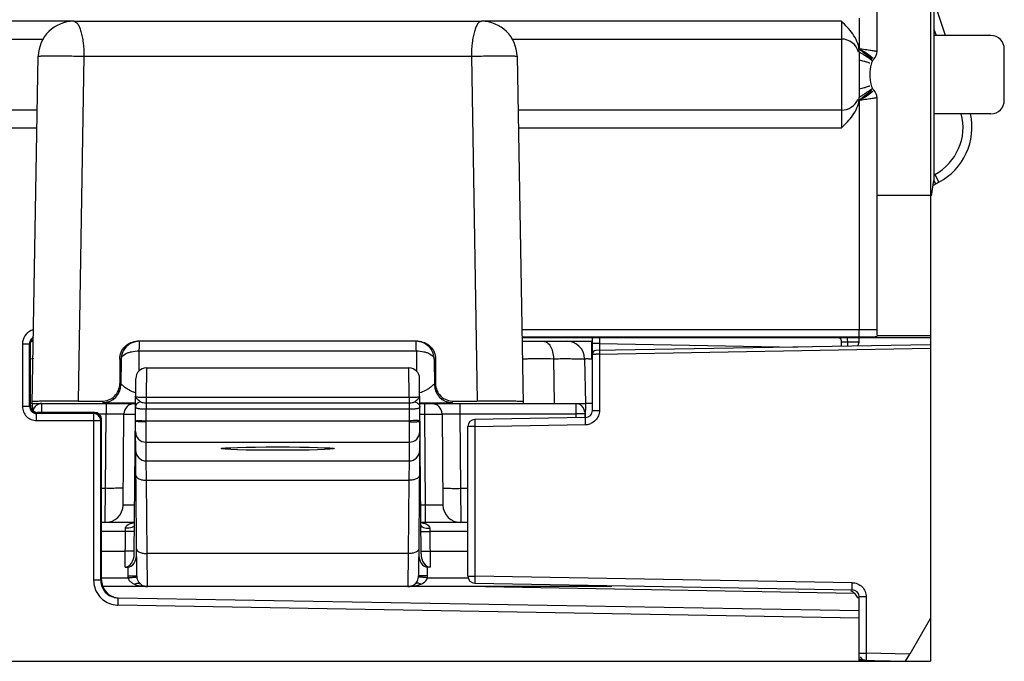
# Model space of a CAD drawing. Units: millimetres. Extents: x 0 to 420, y 0 to 297.
# Drawn here: x 208 to 230, y 151 to 165 of the extents above; entities that cross this region are included whole.
import ezdxf

# ---------------------------------------------------------------- set-up
doc = ezdxf.new("R2010")
doc.units = ezdxf.units.MM
doc.header["$LTSCALE"] = 23.1
doc.layers.get('0').update_dxf_attribs({"linetype": 'CONTINUOUS'})
doc.layers.add('ECAD_CN_PN-136077', color=7, linetype='CONTINUOUS')

msp = doc.modelspace()

# ---------------------------------------------------------------- linework, layer by layer
at = {"color": 7, "linetype": 'Continuous'}
for p, q in [((227.061, 164.315), (227.061, 234.579)), ((228.261, 234.558), (228.261, 150.595)), ((208.998, 164.995), (218.165, 164.995)), ((201.061, 164.595), (208.313, 164.595)), ((218.848, 164.595), (226.261, 164.595)), ((208.061, 156.395), (208.198, 164.209)), ((218.965, 164.209), (219.101, 156.395)), ((226.661, 164.302), (226.661, 163.287)), ((227.061, 157.924), (227.061, 163.275)), ((208.177, 162.995), (201.061, 162.995)), ((226.261, 162.995), (218.986, 162.995)), ((228.261, 161.075), (227.061, 161.075)), ((227.061, 157.924), (228.261, 157.924)), ((208.02, 156.349), (208.02, 157.72)), ((208.021, 156.355), (208.021, 157.72)), ((208.04, 157.795), (208.092, 157.795)), ((216.73, 157.795), (210.432, 157.795)), ((219.075, 157.88), (228.261, 157.88)), ((219.077, 157.795), (220.661, 157.795)), ((220.661, 156.24), (220.661, 157.88)), ((228.261, 157.718), (220.74, 157.587)), ((226.261, 157.683), (226.261, 157.775)), ((226.661, 157.819), (226.661, 157.88)), ((208.08, 157.419), (208.079, 157.402)), ((210.031, 157.395), (210.03, 156.844)), ((217.132, 157.395), (217.132, 156.844)), ((219.082, 157.429), (219.084, 157.402)), ((220.484, 157.402), (220.501, 156.395)), ((210.63, 157.195), (216.533, 157.195)), ((210.355, 153.01), (210.39, 156.957)), ((216.807, 153.01), (216.773, 156.957)), ((208.061, 156.395), (210.384, 156.395)), ((208.061, 156.395), (208.064, 156.254)), ((216.779, 156.395), (220.501, 156.395)), ((220.501, 156.395), (220.496, 156.08)), ((209.46, 156.189), (208.18, 156.189)), ((209.461, 156.195), (208.181, 156.195)), ((210.105, 154.111), (210.123, 156.157)), ((217.28, 156.157), (217.298, 154.111)), ((220.487, 156.196), (220.488, 156.08)), ((209.62, 152.419), (209.62, 156.029)), ((209.621, 152.428), (209.621, 156.035)), ((210.412, 152.519), (210.381, 155.995)), ((216.781, 155.995), (216.751, 152.519)), ((220.504, 156.08), (218.019, 156.037)), ((217.861, 152.512), (217.861, 155.877)), ((210.361, 153.715), (209.62, 153.715)), ((217.861, 153.715), (216.801, 153.715)), ((209.62, 153.075), (210.156, 153.075)), ((217.007, 153.075), (217.861, 153.075)), ((210.153, 152.716), (210.21, 152.716)), ((217.01, 152.716), (216.953, 152.716)), ((216.751, 152.513), (216.751, 152.519)), ((221.096, 152.275), (209.651, 152.275)), ((218.019, 152.352), (226.504, 152.204)), ((209.843, 152.051), (209.995, 152.019)), ((226.661, 151.728), (209.995, 152.019)), ((226.661, 150.595), (226.661, 152.044)), ((228.261, 151.565), (227.796, 150.759)), ((196.615, 150.595), (228.261, 150.595)), ((226.662, 150.619), (227.705, 150.601)), ((227.705, 150.601), (227.796, 150.759))]:
    msp.add_line(p, q, dxfattribs=at)
at = {"color": 9, "linetype": 'Continuous'}
for p, q in [((208.998, 164.995), (200.661, 164.995)), ((226.261, 164.995), (218.165, 164.995)), ((226.261, 164.995), (226.261, 162.595)), ((226.661, 165.068), (226.661, 164.359)), ((226.781, 164.273), (226.648, 164.38)), ((209.225, 164.209), (209.098, 156.449)), ((209.225, 164.209), (217.938, 164.209)), ((217.938, 164.209), (218.065, 156.449)), ((226.95, 164.142), (226.781, 164.273)), ((226.779, 163.315), (226.947, 163.445)), ((226.648, 163.209), (226.779, 163.315)), ((226.661, 163.231), (226.661, 158.055)), ((200.661, 162.595), (208.17, 162.595)), ((218.993, 162.595), (226.261, 162.595)), ((226.661, 158.055), (219.07, 158.055)), ((219.075, 157.896), (226.661, 157.894)), ((227.061, 158.054), (226.661, 158.054)), ((226.661, 157.894), (226.661, 158.054)), ((207.841, 157.739), (208.001, 157.739)), ((207.841, 157.739), (207.841, 156.33)), ((208.001, 156.33), (208.001, 157.739)), ((220.644, 157.402), (220.644, 157.795)), ((220.819, 157.744), (220.661, 157.744)), ((220.819, 157.744), (225.27, 157.666)), ((220.819, 157.744), (220.819, 157.587)), ((226.657, 157.775), (226.261, 157.775)), ((226.395, 157.775), (226.395, 157.686)), ((210.462, 157.58), (210.459, 157.123)), ((210.462, 157.58), (216.7, 157.58)), ((216.7, 157.58), (216.703, 157.123)), ((220.819, 157.508), (228.261, 157.638)), ((220.819, 157.508), (220.819, 156.24)), ((210.031, 157.395), (210.06, 157.395)), ((210.06, 157.395), (210.057, 156.818)), ((217.102, 157.395), (217.132, 157.395)), ((217.102, 157.395), (217.106, 156.818)), ((219.784, 157.404), (219.801, 156.395)), ((210.63, 157.195), (210.626, 156.528)), ((216.537, 156.528), (216.533, 157.195)), ((210.03, 156.844), (210.057, 156.818)), ((217.106, 156.818), (217.132, 156.844)), ((208.275, 156.195), (208.276, 156.395)), ((209.628, 156.446), (209.657, 156.418)), ((209.723, 156.395), (209.723, 156.163)), ((216.537, 156.528), (210.626, 156.528)), ((210.626, 156.528), (210.626, 156.413)), ((210.626, 156.413), (216.537, 156.413)), ((216.537, 156.528), (216.537, 156.413)), ((216.88, 156.395), (216.88, 156.157)), ((217.506, 156.418), (217.534, 156.446)), ((217.68, 156.395), (217.68, 156.163)), ((220.287, 156.395), (220.287, 156.163)), ((208.001, 156.33), (207.841, 156.33)), ((209.442, 156.17), (208.161, 156.17)), ((208.161, 156.01), (208.161, 156.17)), ((208.182, 156.193), (208.181, 156.195)), ((209.442, 156.17), (209.442, 156.01)), ((209.551, 156.163), (209.723, 156.163)), ((209.708, 154.487), (209.723, 156.163)), ((210.621, 156.009), (210.624, 156.273)), ((210.624, 156.273), (216.539, 156.273)), ((216.539, 156.273), (216.541, 156.009)), ((216.78, 156.157), (216.88, 156.157)), ((216.88, 156.157), (216.898, 154.111)), ((217.68, 156.163), (220.287, 156.163)), ((217.68, 156.163), (217.694, 154.487)), ((220.287, 156.163), (220.288, 156.076)), ((220.661, 156.24), (220.819, 156.24)), ((208.16, 156.01), (209.442, 156.01)), ((209.442, 156.01), (209.602, 156.01)), ((209.442, 156.01), (209.442, 152.419)), ((209.602, 152.419), (209.602, 156.01)), ((210.621, 156.009), (216.541, 156.009)), ((210.621, 155.985), (210.621, 156.009)), ((210.623, 155.525), (210.621, 155.985)), ((216.541, 155.985), (216.539, 155.525)), ((216.541, 156.009), (216.541, 155.985)), ((218.019, 155.877), (220.504, 155.92)), ((218.019, 155.877), (217.861, 155.877)), ((218.019, 155.877), (218.019, 152.512)), ((210.623, 155.525), (216.539, 155.525)), ((210.627, 155.104), (210.623, 155.525)), ((216.539, 155.525), (216.536, 155.104)), ((210.627, 155.104), (216.536, 155.104)), ((210.632, 154.668), (210.627, 155.104)), ((216.536, 155.104), (216.531, 154.668)), ((210.632, 154.668), (216.531, 154.668)), ((210.646, 153.017), (210.632, 154.668)), ((216.531, 154.668), (216.516, 153.017)), ((209.62, 154.487), (209.708, 154.487)), ((209.705, 153.715), (209.708, 154.487)), ((217.694, 154.487), (217.861, 154.487)), ((217.694, 154.487), (217.698, 153.715)), ((216.898, 154.111), (216.798, 154.111)), ((216.898, 154.111), (216.898, 153.715)), ((210.16, 153.516), (209.62, 153.516)), ((210.153, 152.716), (210.16, 153.516)), ((210.16, 153.516), (210.161, 153.588)), ((217.002, 153.588), (217.003, 153.516)), ((217.861, 153.516), (217.003, 153.516)), ((217.003, 153.516), (217.01, 152.716)), ((216.516, 153.017), (210.646, 153.017)), ((210.652, 152.275), (210.646, 153.017)), ((216.516, 153.017), (216.511, 152.275)), ((210.21, 152.716), (210.212, 152.519)), ((216.951, 152.519), (216.953, 152.716)), ((209.602, 152.419), (209.442, 152.419)), ((209.62, 152.473), (210.214, 152.473)), ((216.948, 152.473), (217.861, 152.473)), ((217.861, 152.512), (218.019, 152.512)), ((226.504, 152.364), (218.019, 152.512)), ((218.255, 152.275), (226.544, 152.13)), ((209.992, 151.859), (209.995, 152.019)), ((226.819, 152.044), (226.661, 152.044)), ((226.819, 152.044), (226.819, 150.776)), ((226.661, 151.568), (209.992, 151.859)), ((226.661, 150.776), (226.819, 150.776)), ((227.796, 150.759), (226.819, 150.776))]:
    msp.add_line(p, q, dxfattribs=at)
at = {"color": 7, "linetype": 'Continuous'}
for centre, radius, start, end in [((208.998, 164.195), 0.8, 90, 179), ((218.165, 164.195), 0.8, 1, 90), ((226.261, 164.195), 0.4, 15.1546, 90), ((226.821, 164.315), 0.24, 315.2773, 360), ((227.162, 163.977), 0.24, 135.2773, 166.8266), ((227.941, 163.795), 1.04, 166.8271, 193.1727), ((227.162, 163.612), 0.24, 193.1727, 224.7227), ((226.821, 163.275), 0.24, 0, 44.7227), ((226.261, 163.395), 0.4, 270, 337.5), ((226.105, 163.288), 0.556, 352.9269, 359.9398), ((210.467, 157.389), 0.406, 94.8856, 118.4941), ((220.084, 157.395), 0.4, 1, 90), ((226.061, 157.772), 0.2, 360, 33.3348), ((220.741, 157.507), 0.08, 91, 179.9985), ((210.63, 156.955), 0.24, 90, 179.5), ((216.533, 156.955), 0.24, 0.5, 90), ((208.181, 156.355), 0.16, 180, 270), ((208.276, 156.195), 0.2, 90, 168.4296), ((210.363, 156.155), 0.24, 90.0029, 179.5), ((217.04, 156.155), 0.24, 0.5, 90.0056), ((220.287, 156.195), 0.2, 0.5, 67.625), ((209.461, 156.029), 0.16, 359.9727, 90.0099), ((209.461, 156.035), 0.16, 0, 90), ((220.501, 156.24), 0.16, 271, 360), ((218.021, 155.877), 0.16, 91, 180), ((209.705, 154.115), 0.4, 270, 359.5), ((217.698, 154.115), 0.4, 180.5, 270.003), ((218.021, 152.512), 0.16, 180, 269), ((210.652, 152.515), 0.24, 228.4655, 270), ((216.511, 152.515), 0.24, 270, 311.5345), ((226.341, 151.887), 0.32, 21.9441, 66.0981), ((226.501, 152.044), 0.16, 0, 89), ((210.028, 152.433), 0.415, 250.4938, 265.4899), ((226.821, 150.776), 0.16, 209.6666, 269)]:
    msp.add_arc(centre, radius, start, end, dxfattribs=at)
at = {"color": 9, "linetype": 'Continuous'}
for centre, radius, start, end in [((225.835, 162.872), 1.713, 59.9046, 61.6656), ((228.11, 174.216), 9.946, 261.6272, 261.7764), ((225.702, 162.642), 1.979, 58.2843, 59.9133), ((225.621, 162.512), 2.132, 57.32, 58.2972), ((223.856, 159.617), 5.46, 58.4821, 59.0891), ((223.816, 159.55), 5.539, 58.0948, 58.4875), ((224.065, 159.95), 5.067, 57.5756, 58.1), ((225.536, 162.381), 2.289, 53.4404, 57.278), ((225.686, 162.581), 2.038, 51.4024, 53.4946), ((225.906, 162.857), 1.685, 50.9335, 51.3834), ((225.833, 164.719), 1.715, 298.3408, 300.0995), ((223.856, 167.972), 5.46, 300.9109, 301.5179), ((228.104, 153.419), 9.901, 98.2282, 98.3781), ((225.7, 164.95), 1.982, 300.0909, 301.7175), ((223.816, 168.039), 5.539, 301.5125, 301.9052), ((225.619, 165.081), 2.136, 301.7047, 302.6804), ((224.065, 167.639), 5.067, 301.9001, 302.4244), ((225.535, 165.209), 2.289, 302.7206, 306.5572), ((225.688, 165.006), 2.035, 306.5043, 308.5987), ((225.905, 164.733), 1.687, 308.6176, 309.0672), ((245.183, 157.958), 24.365, 180.1812, 180.5048), ((220.988, 119.537), 37.972, 90.256, 90.3741), ((224.847, 157.579), 4.029, 180.4273, 181.0101), ((209.657, 156.818), 0.4, 270.0209, 359.9791), ((217.506, 156.818), 0.4, 180.0209, 269.9791), ((208.161, 156.33), 0.16, 179.9546, 270.0629), ((209.442, 156.01), 0.16, 0.0031, 89.9969), ((220.498, 156.237), 0.317, 271.0166, 277.0828), ((220.498, 156.243), 0.323, 277.0861, 293.1729), ((210.623, 155.765), 0.24, 180.5133, 270.0139), ((216.539, 155.765), 0.24, 269.9861, 359.4867), ((210.627, 155.344), 0.24, 180.5133, 270.0139), ((216.536, 155.344), 0.24, 269.9861, 359.4867), ((210.422, 153.1), 0.615, 95.6334, 98.4142), ((216.743, 153.119), 0.595, 80.3708, 84.4061), ((210.657, 152.523), 0.446, 180.4979, 186.4996), ((210.66, 152.522), 0.248, 180.4971, 186.439), ((216.503, 152.522), 0.248, 353.5589, 358.0744), ((216.505, 152.523), 0.446, 353.5004, 359.5021), ((210.635, 153.022), 0.747, 258.3259, 259.0366), ((216.533, 152.999), 0.723, 280.9426, 283.9962), ((209.994, 152.405), 0.544, 247.125, 250.1469), ((210.009, 152.466), 0.608, 265.4903, 268.3546)]:
    msp.add_arc(centre, radius, start, end, dxfattribs=at)
at = {"color": 7, "linetype": 'Continuous'}
for centre, major_axis, ratio, start_param, end_param in [((208.18, 156.349), (0, 0.16), 0.999695, 1.570796, 3.141593), ((213.581, 156.703), (15.205, 0), 0.017455, -1.870092, -1.83378), ((213.581, 156.703), (15.205, 0), 0.017455, -1.307813, -1.271501), ((210.155, 153.01), (0.005, 0.294), 0.680257, -3.130476, -1.559604), ((210.207, 153.01), (-0.005, 0.294), 0.680257, -3.152709, -1.581989), ((216.955, 153.01), (0.005, 0.294), 0.680257, -4.701197, -3.130476), ((217.007, 153.01), (-0.005, 0.294), 0.680257, 1.559604, 3.130476)]:
    msp.add_ellipse(centre, major_axis=major_axis, ratio=ratio, start_param=start_param, end_param=end_param, dxfattribs=at)
msp.add_ellipse((213.581, 155.38), major_axis=(1.272, 0), ratio=0.029679, dxfattribs=at)
at = {"color": 9, "linetype": 'Continuous'}
for points, knots in [([(208.998, 164.995), (209.032, 164.995), (209.086, 164.942), (209.127, 164.858), (209.161, 164.759), (209.188, 164.642), (209.216, 164.456), (209.224, 164.309), (209.225, 164.209)], [0, 0, 0, 0, 0.122842, 0.219306, 0.340597, 0.484028, 0.645366, 1, 1, 1, 1]), ([(218.165, 164.995), (218.13, 164.995), (218.077, 164.942), (218.036, 164.858), (218.002, 164.759), (217.975, 164.642), (217.947, 164.456), (217.938, 164.309), (217.938, 164.209)], [0, 0, 0, 0, 0.122842, 0.219306, 0.340597, 0.484028, 0.645366, 1, 1, 1, 1]), ([(227.061, 164.315), (227.061, 164.315), (227.057, 164.315), (227.054, 164.317), (227.044, 164.317), (227.026, 164.321), (226.995, 164.325), (226.949, 164.333), (226.893, 164.341), (226.805, 164.355), (226.735, 164.364), (226.687, 164.371)], [0, 0, 0, 0, 0.004867, 0.01923, 0.042912, 0.07573, 0.167647, 0.291196, 0.441876, 0.61435, 1, 1, 1, 1]), ([(208.198, 164.209), (208.198, 164.209), (208.2, 164.21), (208.207, 164.211), (208.223, 164.213), (208.249, 164.214), (208.286, 164.216), (208.332, 164.217), (208.387, 164.217), (208.451, 164.218), (208.549, 164.218), (208.685, 164.217), (208.86, 164.216), (209.041, 164.213), (209.164, 164.21), (209.225, 164.209)], [0, 0, 0, 0, 0.001688, 0.005767, 0.021561, 0.047502, 0.083296, 0.128424, 0.182325, 0.244264, 0.313392, 0.469487, 0.642144, 0.82232, 1, 1, 1, 1]), ([(217.938, 164.209), (217.999, 164.21), (218.121, 164.213), (218.303, 164.216), (218.477, 164.217), (218.614, 164.218), (218.712, 164.218), (218.775, 164.217), (218.831, 164.217), (218.877, 164.216), (218.914, 164.214), (218.94, 164.213), (218.956, 164.211), (218.962, 164.21), (218.965, 164.209), (218.965, 164.209)], [0, 0, 0, 0, 0.17768, 0.357856, 0.530513, 0.686608, 0.755736, 0.817675, 0.871576, 0.916704, 0.952498, 0.978439, 0.994233, 0.998312, 1, 1, 1, 1]), ([(226.802, 164.084), (226.792, 164.087), (226.745, 164.101), (226.698, 164.113), (226.661, 164.123)], [0, 0, 0, 0, 0.23383, 1, 1, 1, 1]), ([(226.879, 164.164), (226.872, 164.168), (226.84, 164.19), (226.808, 164.211), (226.782, 164.227)], [0, 0, 0, 0, 0.222232, 1, 1, 1, 1]), ([(226.956, 164.099), (226.957, 164.101), (226.948, 164.11), (226.936, 164.121), (226.91, 164.141), (226.891, 164.155), (226.879, 164.164)], [0, 0, 0, 0, 0.075847, 0.266572, 0.575264, 1, 1, 1, 1]), ([(226.897, 164.051), (226.891, 164.054), (226.86, 164.066), (226.828, 164.076), (226.802, 164.084)], [0, 0, 0, 0, 0.193156, 1, 1, 1, 1]), ([(226.804, 163.506), (226.793, 163.503), (226.746, 163.489), (226.698, 163.476), (226.661, 163.466)], [0, 0, 0, 0, 0.233331, 1, 1, 1, 1]), ([(226.879, 163.426), (226.872, 163.421), (226.84, 163.399), (226.808, 163.378), (226.782, 163.362)], [0, 0, 0, 0, 0.222232, 1, 1, 1, 1]), ([(226.897, 163.538), (226.892, 163.536), (226.861, 163.524), (226.83, 163.514), (226.804, 163.506)], [0, 0, 0, 0, 0.192645, 1, 1, 1, 1]), ([(226.956, 163.49), (226.957, 163.488), (226.948, 163.479), (226.936, 163.468), (226.91, 163.448), (226.891, 163.434), (226.879, 163.426)], [0, 0, 0, 0, 0.075847, 0.266572, 0.575264, 1, 1, 1, 1]), ([(227.061, 163.275), (227.061, 163.274), (227.057, 163.275), (227.054, 163.273), (227.044, 163.272), (227.026, 163.269), (226.995, 163.264), (226.949, 163.256), (226.893, 163.248), (226.805, 163.234), (226.735, 163.225), (226.687, 163.218)], [0, 0, 0, 0, 0.004867, 0.01923, 0.042912, 0.07573, 0.167646, 0.291194, 0.441875, 0.614349, 1, 1, 1, 1]), ([(208.038, 158.035), (207.981, 158.011), (207.878, 157.927), (207.842, 157.801), (207.841, 157.739)], [0, 0, 0, 0, 0.500074, 1, 1, 1, 1]), ([(208.087, 157.881), (208.061, 157.868), (208.017, 157.826), (208.001, 157.768), (208.001, 157.739)], [0, 0, 0, 0, 0.500015, 1, 1, 1, 1]), ([(210.273, 157.745), (210.208, 157.71), (210.1, 157.605), (210.061, 157.462), (210.06, 157.395)], [0, 0, 0, 0, 0.526219, 1, 1, 1, 1]), ([(210.464, 157.726), (210.464, 157.715), (210.463, 157.666), (210.463, 157.617), (210.462, 157.58)], [0, 0, 0, 0, 0.230477, 1, 1, 1, 1]), ([(210.466, 157.795), (210.467, 157.795), (210.466, 157.792), (210.466, 157.79), (210.466, 157.783), (210.466, 157.776), (210.465, 157.766), (210.465, 157.749), (210.465, 157.736), (210.464, 157.726)], [0, 0, 0, 0, 0.017043, 0.067556, 0.150561, 0.265081, 0.409849, 0.582418, 1, 1, 1, 1]), ([(216.7, 157.58), (216.7, 157.605), (216.7, 157.643), (216.699, 157.692), (216.698, 157.725), (216.698, 157.753), (216.697, 157.772), (216.697, 157.784), (216.697, 157.79), (216.697, 157.792), (216.697, 157.795), (216.696, 157.795)], [0, 0, 0, 0, 0.351993, 0.524833, 0.682027, 0.814724, 0.915547, 0.951915, 0.978269, 0.994322, 1, 1, 1, 1]), ([(219.559, 157.795), (219.589, 157.795), (219.656, 157.768), (219.726, 157.676), (219.772, 157.551), (219.783, 157.455), (219.784, 157.404)], [0, 0, 0, 0, 0.184158, 0.411746, 0.689937, 1, 1, 1, 1]), ([(210.06, 157.395), (210.063, 157.447), (210.134, 157.506), (210.223, 157.543), (210.323, 157.571), (210.405, 157.579), (210.462, 157.58)], [0, 0, 0, 0, 0.339274, 0.473236, 0.630445, 1, 1, 1, 1]), ([(216.7, 157.58), (216.758, 157.579), (216.84, 157.571), (216.94, 157.543), (217.028, 157.506), (217.1, 157.447), (217.102, 157.395)], [0, 0, 0, 0, 0.368964, 0.52616, 0.66028, 1, 1, 1, 1]), ([(220.661, 157.507), (220.661, 157.507), (220.664, 157.506), (220.667, 157.507), (220.674, 157.507), (220.688, 157.508), (220.71, 157.508), (220.729, 157.508), (220.74, 157.508)], [0, 0, 0, 0, 0.017386, 0.068605, 0.152458, 0.267726, 0.585281, 1, 1, 1, 1]), ([(220.819, 157.588), (220.818, 157.588), (220.819, 157.583), (220.817, 157.577), (220.818, 157.564), (220.818, 157.555), (220.818, 157.549)], [0, 0, 0, 0, 0.066108, 0.259384, 0.574757, 1, 1, 1, 1]), ([(208.021, 157.404), (208.034, 157.405), (208.053, 157.404), (208.072, 157.404), (208.078, 157.402)], [0, 0, 0, 0, 0.672703, 1, 1, 1, 1]), ([(208.078, 157.402), (208.078, 157.402), (208.078, 157.402), (208.079, 157.402), (208.079, 157.402)], [0, 0, 0, 0, 0.661549, 1, 1, 1, 1]), ([(219.084, 157.402), (219.084, 157.402), (219.086, 157.402), (219.088, 157.402), (219.093, 157.402), (219.104, 157.403), (219.122, 157.403), (219.137, 157.403), (219.147, 157.403)], [0, 0, 0, 0, 0.016118, 0.063338, 0.14186, 0.251625, 0.564338, 1, 1, 1, 1]), ([(219.147, 157.403), (219.18, 157.404), (219.392, 157.405), (219.604, 157.405), (219.784, 157.404)], [0, 0, 0, 0, 0.156037, 1, 1, 1, 1]), ([(219.784, 157.404), (219.835, 157.404), (219.932, 157.404), (220.07, 157.405), (220.19, 157.404), (220.278, 157.404), (220.339, 157.404), (220.376, 157.404), (220.408, 157.403), (220.435, 157.403), (220.455, 157.403), (220.469, 157.403), (220.476, 157.402), (220.48, 157.402), (220.482, 157.402), (220.484, 157.402), (220.484, 157.402)], [0, 0, 0, 0, 0.219786, 0.417394, 0.589804, 0.734508, 0.795768, 0.849327, 0.894988, 0.932573, 0.961956, 0.983027, 0.990418, 0.995708, 0.998896, 1, 1, 1, 1]), ([(220.484, 157.402), (220.484, 157.403), (220.49, 157.403), (220.497, 157.404), (220.513, 157.404), (220.532, 157.405), (220.556, 157.404), (220.594, 157.404), (220.623, 157.402), (220.644, 157.402)], [0, 0, 0, 0, 0.020507, 0.077425, 0.169634, 0.293812, 0.445107, 0.617768, 1, 1, 1, 1]), ([(210.344, 156.647), (210.305, 156.662), (210.249, 156.69), (210.183, 156.732), (210.141, 156.763), (210.111, 156.787), (210.091, 156.804), (210.079, 156.814), (210.07, 156.821), (210.064, 156.826), (210.057, 156.824), (210.057, 156.82), (210.057, 156.818)], [0, 0, 0, 0, 0.365027, 0.533806, 0.686795, 0.817079, 0.870949, 0.915484, 0.949084, 0.970405, 0.982151, 1, 1, 1, 1]), ([(217.106, 156.818), (217.106, 156.82), (217.106, 156.825), (217.098, 156.825), (217.091, 156.819), (217.08, 156.811), (217.066, 156.799), (217.05, 156.785), (217.031, 156.77), (217.001, 156.748), (216.959, 156.719), (216.884, 156.673), (216.821, 156.645), (216.776, 156.634)], [0, 0, 0, 0, 0.016669, 0.028535, 0.051599, 0.087216, 0.133664, 0.189202, 0.252336, 0.321787, 0.475384, 0.642971, 1, 1, 1, 1]), ([(209.657, 156.418), (209.658, 156.417), (209.667, 156.418), (209.681, 156.415), (209.705, 156.415), (209.735, 156.414), (209.772, 156.413), (209.831, 156.412), (209.915, 156.411), (210.024, 156.41), (210.141, 156.41), (210.262, 156.409), (210.344, 156.409), (210.385, 156.409)], [0, 0, 0, 0, 0.008633, 0.030122, 0.062931, 0.105577, 0.156621, 0.214813, 0.349023, 0.5011, 0.663925, 0.831629, 1, 1, 1, 1]), ([(210.498, 156.434), (210.467, 156.427), (210.424, 156.405), (210.39, 156.356), (210.384, 156.328), (210.384, 156.315)], [0, 0, 0, 0, 0.531053, 0.771903, 1, 1, 1, 1]), ([(210.386, 156.553), (210.386, 156.532), (210.417, 156.501), (210.459, 156.468), (210.485, 156.446), (210.498, 156.434)], [0, 0, 0, 0, 0.385472, 0.679855, 1, 1, 1, 1]), ([(210.626, 156.528), (210.594, 156.528), (210.549, 156.528), (210.491, 156.53), (210.456, 156.532), (210.426, 156.536), (210.404, 156.539), (210.386, 156.546), (210.386, 156.553)], [0, 0, 0, 0, 0.384804, 0.556844, 0.705729, 0.825968, 0.914176, 1, 1, 1, 1]), ([(210.498, 156.434), (210.504, 156.428), (210.523, 156.421), (210.566, 156.414), (210.601, 156.413), (210.626, 156.413)], [0, 0, 0, 0, 0.200917, 0.445442, 1, 1, 1, 1]), ([(210.626, 156.413), (210.625, 156.405), (210.625, 156.358), (210.624, 156.311), (210.624, 156.273)], [0, 0, 0, 0, 0.177855, 1, 1, 1, 1]), ([(216.776, 156.553), (216.776, 156.546), (216.758, 156.539), (216.737, 156.536), (216.707, 156.532), (216.671, 156.53), (216.614, 156.528), (216.568, 156.528), (216.537, 156.528)], [0, 0, 0, 0, 0.085807, 0.17389, 0.293999, 0.442805, 0.614809, 1, 1, 1, 1]), ([(216.537, 156.413), (216.561, 156.413), (216.597, 156.414), (216.639, 156.421), (216.659, 156.428), (216.665, 156.434)], [0, 0, 0, 0, 0.554535, 0.799106, 1, 1, 1, 1]), ([(216.537, 156.413), (216.537, 156.405), (216.537, 156.358), (216.538, 156.311), (216.539, 156.273)], [0, 0, 0, 0, 0.177846, 1, 1, 1, 1]), ([(216.665, 156.434), (216.678, 156.446), (216.704, 156.468), (216.746, 156.501), (216.777, 156.532), (216.776, 156.553)], [0, 0, 0, 0, 0.32005, 0.614353, 1, 1, 1, 1]), ([(216.665, 156.434), (216.695, 156.427), (216.739, 156.405), (216.772, 156.356), (216.778, 156.328), (216.779, 156.315)], [0, 0, 0, 0, 0.531049, 0.7719, 1, 1, 1, 1]), ([(216.778, 156.409), (216.819, 156.409), (216.9, 156.409), (217.021, 156.41), (217.138, 156.41), (217.247, 156.411), (217.331, 156.412), (217.39, 156.413), (217.427, 156.414), (217.458, 156.415), (217.482, 156.415), (217.496, 156.418), (217.504, 156.417), (217.506, 156.418)], [0, 0, 0, 0, 0.168364, 0.335988, 0.498814, 0.650907, 0.785131, 0.843345, 0.894409, 0.937051, 0.969861, 0.991365, 1, 1, 1, 1]), ([(207.841, 156.33), (207.842, 156.288), (207.857, 156.204), (207.929, 156.098), (208.035, 156.027), (208.119, 156.011), (208.16, 156.01)], [0, 0, 0, 0, 0.250029, 0.500041, 0.750044, 1, 1, 1, 1]), ([(209.461, 156.195), (209.461, 156.195), (209.462, 156.194), (209.462, 156.193), (209.462, 156.193)], [0, 0, 0, 0, 0.269912, 1, 1, 1, 1]), ([(209.723, 156.163), (209.749, 156.163), (209.8, 156.163), (209.874, 156.163), (209.942, 156.163), (210.002, 156.162), (210.046, 156.161), (210.074, 156.16), (210.091, 156.16), (210.104, 156.159), (210.114, 156.159), (210.119, 156.158), (210.123, 156.157), (210.123, 156.157)], [0, 0, 0, 0, 0.195029, 0.38269, 0.555471, 0.706909, 0.831127, 0.881512, 0.923406, 0.956447, 0.980303, 0.994792, 1, 1, 1, 1]), ([(210.123, 156.157), (210.123, 156.157), (210.125, 156.157), (210.128, 156.157), (210.134, 156.157), (210.141, 156.157), (210.152, 156.157), (210.169, 156.157), (210.196, 156.158), (210.234, 156.158), (210.279, 156.158), (210.329, 156.157), (210.364, 156.157), (210.382, 156.157)], [0, 0, 0, 0, 0.00448, 0.017745, 0.03971, 0.070271, 0.1093, 0.156547, 0.274481, 0.421506, 0.594118, 0.788393, 1, 1, 1, 1]), ([(210.384, 156.315), (210.384, 156.311), (210.388, 156.302), (210.404, 156.294), (210.426, 156.287), (210.455, 156.282), (210.491, 156.278), (210.548, 156.274), (210.593, 156.273), (210.624, 156.273)], [0, 0, 0, 0, 0.046289, 0.109655, 0.200859, 0.320724, 0.466165, 0.632135, 1, 1, 1, 1]), ([(216.539, 156.273), (216.57, 156.273), (216.615, 156.274), (216.671, 156.278), (216.707, 156.282), (216.737, 156.287), (216.759, 156.294), (216.774, 156.302), (216.779, 156.311), (216.779, 156.315)], [0, 0, 0, 0, 0.367902, 0.533906, 0.679363, 0.799221, 0.890402, 0.953701, 1, 1, 1, 1]), ([(216.88, 156.157), (216.906, 156.157), (216.957, 156.157), (217.031, 156.157), (217.099, 156.158), (217.151, 156.158), (217.188, 156.158), (217.212, 156.158), (217.232, 156.157), (217.248, 156.157), (217.262, 156.157), (217.27, 156.157), (217.275, 156.157), (217.278, 156.157), (217.279, 156.157), (217.28, 156.157), (217.28, 156.157)], [0, 0, 0, 0, 0.194914, 0.382703, 0.555547, 0.707029, 0.77295, 0.831415, 0.881849, 0.923816, 0.956888, 0.980717, 0.98911, 0.995131, 0.998763, 1, 1, 1, 1]), ([(217.28, 156.157), (217.28, 156.157), (217.284, 156.158), (217.288, 156.159), (217.299, 156.159), (217.311, 156.16), (217.328, 156.16), (217.357, 156.161), (217.401, 156.162), (217.46, 156.163), (217.529, 156.163), (217.603, 156.163), (217.654, 156.163), (217.68, 156.163)], [0, 0, 0, 0, 0.005208, 0.019698, 0.043554, 0.076595, 0.118488, 0.168873, 0.293093, 0.44453, 0.617311, 0.804971, 1, 1, 1, 1]), ([(220.429, 156.162), (220.419, 156.162), (220.371, 156.163), (220.324, 156.163), (220.287, 156.163)], [0, 0, 0, 0, 0.214255, 1, 1, 1, 1]), ([(220.487, 156.158), (220.487, 156.158), (220.486, 156.159), (220.483, 156.159), (220.478, 156.16), (220.468, 156.161), (220.451, 156.162), (220.437, 156.162), (220.429, 156.162)], [0, 0, 0, 0, 0.020084, 0.070298, 0.151803, 0.26428, 0.578408, 1, 1, 1, 1]), ([(210.381, 156.009), (210.381, 156.009), (210.384, 156.009), (210.386, 156.009), (210.393, 156.009), (210.397, 156.009), (210.4, 156.009)], [0, 0, 0, 0, 0.064564, 0.254072, 0.566653, 1, 1, 1, 1]), ([(210.621, 155.985), (210.591, 155.982), (210.546, 155.979), (210.49, 155.982), (210.454, 155.986), (210.424, 155.988), (210.404, 155.99), (210.392, 155.991), (210.387, 155.992), (210.383, 155.993), (210.381, 155.994), (210.381, 155.995)], [0, 0, 0, 0, 0.380724, 0.553069, 0.704369, 0.828522, 0.921031, 0.954234, 0.978406, 0.993491, 1, 1, 1, 1]), ([(210.4, 156.009), (210.412, 156.01), (210.486, 156.01), (210.56, 156.009), (210.621, 156.009)], [0, 0, 0, 0, 0.163375, 1, 1, 1, 1]), ([(216.763, 156.009), (216.751, 156.01), (216.677, 156.01), (216.603, 156.009), (216.541, 156.009)], [0, 0, 0, 0, 0.16337, 1, 1, 1, 1]), ([(216.541, 155.985), (216.572, 155.982), (216.616, 155.98), (216.673, 155.983), (216.709, 155.986), (216.738, 155.988), (216.758, 155.99), (216.77, 155.991), (216.776, 155.992), (216.779, 155.993), (216.781, 155.994), (216.781, 155.995)], [0, 0, 0, 0, 0.38099, 0.553401, 0.704683, 0.82881, 0.921266, 0.954419, 0.978526, 0.993537, 1, 1, 1, 1]), ([(216.781, 156.009), (216.781, 156.009), (216.779, 156.009), (216.776, 156.009), (216.77, 156.009), (216.766, 156.009), (216.763, 156.009)], [0, 0, 0, 0, 0.064564, 0.254071, 0.566652, 1, 1, 1, 1]), ([(218.019, 156.037), (218.017, 156.037), (218.019, 156.03), (218.017, 156.024), (218.018, 156.008), (218.017, 155.989), (218.017, 155.964), (218.018, 155.927), (218.018, 155.897), (218.019, 155.877)], [0, 0, 0, 0, 0.019701, 0.07663, 0.168824, 0.293094, 0.444551, 0.61797, 1, 1, 1, 1]), ([(220.504, 155.92), (220.504, 155.94), (220.503, 155.969), (220.503, 156.007), (220.503, 156.032), (220.503, 156.052), (220.503, 156.068), (220.504, 156.074), (220.503, 156.08), (220.504, 156.08)], [0, 0, 0, 0, 0.367944, 0.546976, 0.706802, 0.836646, 0.929437, 0.983019, 1, 1, 1, 1]), ([(210.392, 154.775), (210.392, 154.76), (210.405, 154.735), (210.434, 154.713), (210.476, 154.69), (210.544, 154.672), (210.601, 154.668), (210.632, 154.668)], [0, 0, 0, 0, 0.161399, 0.264528, 0.385222, 0.6733, 1, 1, 1, 1]), ([(216.771, 154.775), (216.771, 154.76), (216.757, 154.735), (216.729, 154.713), (216.686, 154.69), (216.619, 154.672), (216.561, 154.668), (216.531, 154.668)], [0, 0, 0, 0, 0.161399, 0.264528, 0.385221, 0.673299, 1, 1, 1, 1]), ([(210.108, 154.497), (210.108, 154.496), (210.105, 154.495), (210.1, 154.494), (210.09, 154.493), (210.077, 154.492), (210.06, 154.491), (210.031, 154.489), (209.987, 154.488), (209.928, 154.487), (209.859, 154.486), (209.785, 154.486), (209.734, 154.486), (209.708, 154.487)], [0, 0, 0, 0, 0.005912, 0.020694, 0.044687, 0.077797, 0.119814, 0.170271, 0.294376, 0.445558, 0.618151, 0.805738, 1, 1, 1, 1]), ([(217.294, 154.497), (217.294, 154.496), (217.298, 154.495), (217.303, 154.494), (217.313, 154.493), (217.326, 154.492), (217.343, 154.491), (217.372, 154.489), (217.415, 154.488), (217.475, 154.487), (217.543, 154.486), (217.617, 154.486), (217.669, 154.486), (217.694, 154.487)], [0, 0, 0, 0, 0.005912, 0.020694, 0.044687, 0.077797, 0.119813, 0.170271, 0.294376, 0.445558, 0.618151, 0.805737, 1, 1, 1, 1]), ([(210.364, 154.11), (210.345, 154.11), (210.31, 154.11), (210.26, 154.11), (210.216, 154.11), (210.178, 154.11), (210.151, 154.11), (210.134, 154.11), (210.124, 154.11), (210.116, 154.11), (210.11, 154.11), (210.107, 154.111), (210.105, 154.111), (210.105, 154.111)], [0, 0, 0, 0, 0.211573, 0.405883, 0.578526, 0.725476, 0.843406, 0.890616, 0.929639, 0.960227, 0.982201, 0.99547, 1, 1, 1, 1]), ([(217.298, 154.111), (217.298, 154.111), (217.297, 154.111), (217.296, 154.111), (217.293, 154.111), (217.288, 154.11), (217.279, 154.11), (217.266, 154.11), (217.249, 154.11), (217.229, 154.11), (217.206, 154.11), (217.169, 154.11), (217.117, 154.11), (217.049, 154.11), (216.975, 154.111), (216.924, 154.111), (216.898, 154.111)], [0, 0, 0, 0, 0.001275, 0.004913, 0.010936, 0.019333, 0.043186, 0.076257, 0.1182, 0.168645, 0.227099, 0.292989, 0.444519, 0.617345, 0.805002, 1, 1, 1, 1]), ([(210.161, 153.588), (210.161, 153.597), (210.165, 153.617), (210.183, 153.65), (210.222, 153.678), (210.275, 153.698), (210.313, 153.705), (210.332, 153.708)], [0, 0, 0, 0, 0.131378, 0.255722, 0.498083, 0.746362, 1, 1, 1, 1]), ([(216.843, 153.706), (216.861, 153.703), (216.896, 153.695), (216.945, 153.675), (216.989, 153.642), (217.001, 153.606), (217.002, 153.588)], [0, 0, 0, 0, 0.253968, 0.502494, 0.746013, 1, 1, 1, 1]), ([(210.36, 153.516), (210.36, 153.516), (210.358, 153.516), (210.355, 153.516), (210.35, 153.516), (210.344, 153.516), (210.335, 153.516), (210.321, 153.516), (210.299, 153.516), (210.269, 153.516), (210.235, 153.516), (210.198, 153.516), (210.173, 153.516), (210.16, 153.516)], [0, 0, 0, 0, 0.004922, 0.019368, 0.043197, 0.076231, 0.118232, 0.168719, 0.292988, 0.444436, 0.617367, 0.805338, 1, 1, 1, 1]), ([(210.361, 153.659), (210.361, 153.648), (210.349, 153.631), (210.326, 153.617), (210.29, 153.602), (210.234, 153.59), (210.186, 153.587), (210.161, 153.588)], [0, 0, 0, 0, 0.141392, 0.240909, 0.361801, 0.658669, 1, 1, 1, 1]), ([(216.802, 153.659), (216.802, 153.648), (216.814, 153.631), (216.837, 153.617), (216.873, 153.602), (216.928, 153.59), (216.976, 153.587), (217.002, 153.588)], [0, 0, 0, 0, 0.141384, 0.240897, 0.361786, 0.658657, 1, 1, 1, 1]), ([(216.803, 153.516), (216.803, 153.516), (216.805, 153.516), (216.807, 153.516), (216.812, 153.516), (216.819, 153.516), (216.827, 153.516), (216.842, 153.516), (216.863, 153.516), (216.893, 153.516), (216.927, 153.516), (216.964, 153.516), (216.99, 153.516), (217.003, 153.516)], [0, 0, 0, 0, 0.004922, 0.019368, 0.043197, 0.076231, 0.118232, 0.168719, 0.292988, 0.444436, 0.617367, 0.805338, 1, 1, 1, 1]), ([(210.406, 153.124), (210.406, 153.109), (210.42, 153.084), (210.448, 153.062), (210.491, 153.039), (210.558, 153.021), (210.616, 153.017), (210.646, 153.017)], [0, 0, 0, 0, 0.161399, 0.264528, 0.385221, 0.673299, 1, 1, 1, 1]), ([(216.756, 153.124), (216.756, 153.109), (216.743, 153.084), (216.715, 153.062), (216.672, 153.039), (216.605, 153.021), (216.547, 153.017), (216.516, 153.017)], [0, 0, 0, 0, 0.161399, 0.264528, 0.385221, 0.673299, 1, 1, 1, 1]), ([(209.442, 152.419), (209.443, 152.311), (209.506, 152.092), (209.683, 151.945), (209.782, 151.904)], [0, 0, 0, 0, 0.499957, 1, 1, 1, 1]), ([(209.602, 152.419), (209.602, 152.342), (209.65, 152.186), (209.774, 152.083), (209.844, 152.052)], [0, 0, 0, 0, 0.504052, 1, 1, 1, 1]), ([(210.212, 152.519), (210.225, 152.52), (210.25, 152.52), (210.287, 152.52), (210.321, 152.52), (210.351, 152.52), (210.373, 152.52), (210.387, 152.52), (210.396, 152.52), (210.402, 152.52), (210.407, 152.52), (210.41, 152.519), (210.412, 152.52), (210.412, 152.519)], [0, 0, 0, 0, 0.194662, 0.382633, 0.555564, 0.707012, 0.831281, 0.881768, 0.923769, 0.956803, 0.980632, 0.995078, 1, 1, 1, 1]), ([(210.214, 152.473), (210.24, 152.476), (210.276, 152.48), (210.323, 152.485), (210.352, 152.488), (210.377, 152.491), (210.393, 152.492), (210.403, 152.493), (210.408, 152.494), (210.411, 152.494), (210.413, 152.494), (210.413, 152.494)], [0, 0, 0, 0, 0.380165, 0.552208, 0.703185, 0.827505, 0.920636, 0.95423, 0.978774, 0.994084, 1, 1, 1, 1]), ([(210.214, 152.473), (210.219, 152.455), (210.239, 152.414), (210.291, 152.366), (210.337, 152.34), (210.36, 152.33)], [0, 0, 0, 0, 0.259535, 0.634889, 1, 1, 1, 1]), ([(210.36, 152.33), (210.372, 152.337), (210.397, 152.347), (210.434, 152.355), (210.467, 152.351), (210.485, 152.341), (210.493, 152.335)], [0, 0, 0, 0, 0.301192, 0.56578, 0.79451, 1, 1, 1, 1]), ([(210.413, 152.494), (210.415, 152.476), (210.428, 152.417), (210.461, 152.363), (210.493, 152.335)], [0, 0, 0, 0, 0.296723, 1, 1, 1, 1]), ([(216.67, 152.335), (216.68, 152.343), (216.721, 152.387), (216.744, 152.447), (216.749, 152.494)], [0, 0, 0, 0, 0.212559, 1, 1, 1, 1]), ([(216.803, 152.33), (216.79, 152.337), (216.766, 152.347), (216.729, 152.355), (216.696, 152.351), (216.677, 152.341), (216.67, 152.335)], [0, 0, 0, 0, 0.301188, 0.565779, 0.794514, 1, 1, 1, 1]), ([(216.948, 152.473), (216.923, 152.476), (216.886, 152.48), (216.84, 152.485), (216.81, 152.488), (216.786, 152.491), (216.769, 152.492), (216.759, 152.493), (216.754, 152.494), (216.751, 152.494), (216.75, 152.494), (216.749, 152.494)], [0, 0, 0, 0, 0.380152, 0.552192, 0.703167, 0.82749, 0.920626, 0.954222, 0.978768, 0.994081, 1, 1, 1, 1]), ([(216.951, 152.519), (216.938, 152.52), (216.912, 152.52), (216.875, 152.52), (216.841, 152.52), (216.811, 152.52), (216.79, 152.52), (216.775, 152.52), (216.767, 152.52), (216.76, 152.52), (216.755, 152.52), (216.753, 152.519), (216.751, 152.52), (216.751, 152.519)], [0, 0, 0, 0, 0.194662, 0.382633, 0.555564, 0.707012, 0.831281, 0.881768, 0.923769, 0.956803, 0.980632, 0.995078, 1, 1, 1, 1]), ([(216.803, 152.33), (216.818, 152.337), (216.879, 152.368), (216.937, 152.422), (216.948, 152.473)], [0, 0, 0, 0, 0.246694, 1, 1, 1, 1]), ([(218.019, 152.512), (218.018, 152.492), (218.018, 152.462), (218.017, 152.425), (218.017, 152.401), (218.018, 152.382), (218.017, 152.366), (218.019, 152.359), (218.017, 152.352), (218.019, 152.352)], [0, 0, 0, 0, 0.382023, 0.555439, 0.706894, 0.831165, 0.923361, 0.980294, 1, 1, 1, 1]), ([(226.504, 152.204), (226.503, 152.204), (226.504, 152.21), (226.503, 152.217), (226.503, 152.233), (226.503, 152.253), (226.503, 152.278), (226.503, 152.315), (226.504, 152.345), (226.504, 152.364)], [0, 0, 0, 0, 0.016985, 0.070571, 0.163363, 0.293208, 0.453033, 0.632062, 1, 1, 1, 1]), ([(226.819, 150.776), (226.818, 150.756), (226.818, 150.726), (226.817, 150.689), (226.817, 150.664), (226.818, 150.645), (226.817, 150.63), (226.819, 150.623), (226.817, 150.616), (226.819, 150.616)], [0, 0, 0, 0, 0.382024, 0.55544, 0.706895, 0.831166, 0.923361, 0.980294, 1, 1, 1, 1])]:
    msp.add_open_spline(points, degree=3, knots=knots, dxfattribs=at)
at = {"color": 7, "linetype": 'Continuous'}
for points, knots in [([(226.661, 164.359), (226.645, 164.484), (226.532, 164.726), (226.351, 164.905), (226.261, 164.995)], [0, 0, 0, 0, 0.498645, 1, 1, 1, 1]), ([(226.661, 164.302), (226.661, 164.308), (226.661, 164.331), (226.659, 164.353), (226.657, 164.37)], [0, 0, 0, 0, 0.278468, 1, 1, 1, 1]), ([(226.261, 162.595), (226.351, 162.685), (226.532, 162.863), (226.645, 163.105), (226.661, 163.231)], [0, 0, 0, 0, 0.501355, 1, 1, 1, 1]), ([(226.661, 157.894), (226.71, 157.894), (226.781, 157.895), (226.873, 157.896), (226.933, 157.897), (226.984, 157.898), (227.019, 157.899), (227.041, 157.901), (227.052, 157.901), (227.057, 157.902), (227.061, 157.902), (227.061, 157.903)], [0, 0, 0, 0, 0.364016, 0.533503, 0.686583, 0.816066, 0.915267, 0.951532, 0.978023, 0.994281, 1, 1, 1, 1]), ([(208.02, 157.72), (208.02, 157.744), (208.032, 157.794), (208.065, 157.833), (208.084, 157.848)], [0, 0, 0, 0, 0.499883, 1, 1, 1, 1]), ([(210.031, 157.395), (210.031, 157.447), (210.052, 157.554), (210.143, 157.686), (210.276, 157.774), (210.381, 157.795), (210.432, 157.795)], [0, 0, 0, 0, 0.252848, 0.503561, 0.752151, 1, 1, 1, 1]), ([(216.73, 157.795), (216.782, 157.795), (216.887, 157.774), (217.02, 157.686), (217.111, 157.554), (217.132, 157.447), (217.132, 157.395)], [0, 0, 0, 0, 0.247849, 0.496439, 0.747152, 1, 1, 1, 1]), ([(217.102, 157.395), (217.102, 157.439), (217.085, 157.53), (217.013, 157.656), (216.892, 157.756), (216.786, 157.788), (216.73, 157.793)], [0, 0, 0, 0, 0.224171, 0.459796, 0.717264, 1, 1, 1, 1]), ([(209.628, 156.446), (209.68, 156.446), (209.784, 156.466), (209.918, 156.552), (210.009, 156.685), (210.03, 156.792), (210.03, 156.844)], [0, 0, 0, 0, 0.246292, 0.494714, 0.746158, 1, 1, 1, 1]), ([(217.132, 156.844), (217.132, 156.792), (217.154, 156.685), (217.245, 156.552), (217.379, 156.466), (217.483, 156.446), (217.534, 156.446)], [0, 0, 0, 0, 0.253842, 0.505286, 0.753708, 1, 1, 1, 1]), ([(208.061, 156.396), (208.061, 156.395), (208.056, 156.395), (208.05, 156.394), (208.037, 156.395), (208.027, 156.395), (208.022, 156.395)], [0, 0, 0, 0, 0.066339, 0.258935, 0.57376, 1, 1, 1, 1]), ([(209.098, 156.449), (209.037, 156.449), (208.914, 156.45), (208.731, 156.45), (208.555, 156.449), (208.417, 156.447), (208.318, 156.446), (208.254, 156.445), (208.198, 156.444), (208.151, 156.442), (208.114, 156.441), (208.09, 156.439), (208.075, 156.438), (208.068, 156.438), (208.065, 156.437), (208.062, 156.436), (208.062, 156.436)], [0, 0, 0, 0, 0.176909, 0.35678, 0.529482, 0.685817, 0.755114, 0.817237, 0.87132, 0.916615, 0.95255, 0.978584, 0.98778, 0.994404, 0.99845, 1, 1, 1, 1]), ([(219.101, 156.436), (219.101, 156.436), (219.098, 156.437), (219.094, 156.438), (219.087, 156.438), (219.073, 156.439), (219.048, 156.441), (219.011, 156.442), (218.965, 156.444), (218.909, 156.445), (218.845, 156.446), (218.745, 156.447), (218.608, 156.449), (218.432, 156.45), (218.249, 156.45), (218.126, 156.449), (218.065, 156.449)], [0, 0, 0, 0, 0.001551, 0.005598, 0.012224, 0.021423, 0.047461, 0.083406, 0.128713, 0.182806, 0.244944, 0.314251, 0.47059, 0.643262, 0.823095, 1, 1, 1, 1]), ([(220.548, 156.395), (220.542, 156.395), (220.53, 156.395), (220.514, 156.394), (220.508, 156.396), (220.501, 156.395), (220.501, 156.396)], [0, 0, 0, 0, 0.424101, 0.739595, 0.933396, 1, 1, 1, 1]), ([(220.661, 156.396), (220.651, 156.395), (220.613, 156.395), (220.575, 156.395), (220.548, 156.395)], [0, 0, 0, 0, 0.275328, 1, 1, 1, 1]), ([(210.356, 153.075), (210.356, 153.074), (210.354, 153.075), (210.352, 153.074), (210.346, 153.074), (210.34, 153.074), (210.332, 153.074), (210.317, 153.074), (210.295, 153.074), (210.266, 153.074), (210.231, 153.074), (210.194, 153.074), (210.169, 153.075), (210.156, 153.075)], [0, 0, 0, 0, 0.004922, 0.019368, 0.043197, 0.076231, 0.118232, 0.168719, 0.292988, 0.444436, 0.617367, 0.805338, 1, 1, 1, 1]), ([(216.807, 153.071), (216.807, 153.071), (216.809, 153.071), (216.811, 153.072), (216.816, 153.072), (216.823, 153.072), (216.831, 153.072), (216.845, 153.073), (216.867, 153.073), (216.897, 153.073), (216.931, 153.074), (216.968, 153.074), (216.994, 153.075), (217.007, 153.075)], [0, 0, 0, 0, 0.004922, 0.019369, 0.043198, 0.076234, 0.118237, 0.168725, 0.292997, 0.444447, 0.617379, 0.805346, 1, 1, 1, 1]), ([(209.619, 152.425), (209.619, 152.336), (209.676, 152.166), (209.819, 152.067), (209.889, 152.042)], [0, 0, 0, 0, 0.544227, 1, 1, 1, 1]), ([(210.585, 152.284), (210.58, 152.286), (210.567, 152.287), (210.536, 152.289), (210.51, 152.289), (210.493, 152.289)], [0, 0, 0, 0, 0.173615, 0.428352, 1, 1, 1, 1]), ([(216.597, 152.287), (216.595, 152.287), (216.589, 152.286), (216.582, 152.285), (216.578, 152.284)], [0, 0, 0, 0, 0.310626, 1, 1, 1, 1]), ([(216.63, 152.289), (216.628, 152.289), (216.617, 152.289), (216.606, 152.288), (216.597, 152.287)], [0, 0, 0, 0, 0.263976, 1, 1, 1, 1])]:
    msp.add_open_spline(points, degree=3, knots=knots, dxfattribs=at)
at = {"color": 9, "linetype": 'Continuous'}
for points in [[(208.089, 158.051), (208.071, 158.047), (208.054, 158.041), (208.038, 158.035)], [(226.261, 157.775), (226.261, 157.812), (226.251, 157.849), (226.233, 157.881)], [(226.383, 157.88), (226.391, 157.846), (226.395, 157.81), (226.395, 157.775)], [(210.387, 156.634), (210.372, 156.637), (210.358, 156.642), (210.344, 156.647)], [(220.795, 156.121), (220.78, 156.082), (220.757, 156.046), (220.728, 156.017)], [(220.819, 156.24), (220.819, 156.2), (220.81, 156.158), (220.795, 156.121)], [(220.728, 156.017), (220.699, 155.987), (220.663, 155.963), (220.625, 155.946)], [(226.504, 152.364), (226.545, 152.364), (226.586, 152.355), (226.623, 152.339)], [(210.36, 152.33), (210.399, 152.312), (210.441, 152.3), (210.484, 152.291)], [(216.708, 152.298), (216.74, 152.306), (216.772, 152.316), (216.803, 152.33)], [(226.623, 152.339), (226.661, 152.323), (226.697, 152.299), (226.726, 152.27)], [(226.726, 152.27), (226.755, 152.24), (226.779, 152.204), (226.795, 152.166)], [(226.795, 152.166), (226.81, 152.128), (226.819, 152.086), (226.819, 152.044)], [(209.809, 151.893), (209.858, 151.875), (209.91, 151.865), (209.962, 151.861)], [(226.819, 150.616), (226.765, 150.617), (226.712, 150.624), (226.661, 150.64)]]:
    msp.add_open_spline(points, degree=3, dxfattribs=at)
at = {"color": 7, "linetype": 'Continuous'}
for points in [[(226.627, 157.69), (226.634, 157.704), (226.64, 157.719), (226.645, 157.734)], [(226.645, 157.734), (226.655, 157.761), (226.661, 157.79), (226.661, 157.819)], [(216.67, 152.289), (216.657, 152.289), (216.644, 152.289), (216.63, 152.289)]]:
    msp.add_open_spline(points, degree=3, dxfattribs=at)
at = {"layer": 'ECAD_CN_PN-136077', "color": 7, "linetype": 'Continuous'}
for p, q in [((228.341, 166.179), (228.341, 161.411)), ((228.598, 164.675), (228.341, 165.465)), ((228.341, 164.817), (228.388, 164.675)), ((229.619, 164.675), (228.341, 164.675)), ((229.924, 163.219), (229.924, 164.37)), ((229.619, 162.915), (228.341, 162.915)), ((228.36, 161.551), (228.341, 161.542)), ((228.284, 161.071), (228.341, 161.411)), ((228.382, 161.337), (228.454, 161.375))]:
    msp.add_line(p, q, dxfattribs=at)
at = {"layer": 'ECAD_CN_PN-136077', "color": 9, "linetype": 'Continuous'}
for p, q in [((228.36, 161.551), (228.454, 161.375)), ((228.382, 161.337), (228.342, 161.411))]:
    msp.add_line(p, q, dxfattribs=at)
at = {"layer": 'ECAD_CN_PN-136077', "color": 7, "linetype": 'Continuous'}
for centre, radius, start, end in [((229.619, 164.37), 0.305, 0, 90), ((229.619, 163.219), 0.305, 270, 360), ((227.796, 162.611), 1.2, 298, 14.7205), ((227.796, 162.611), 1.4, 298, 12.5375), ((228.57, 160.983), 0.4, 118, 128.1707)]:
    msp.add_arc(centre, radius, start, end, dxfattribs=at)

doc.saveas('drawing.dxf')
